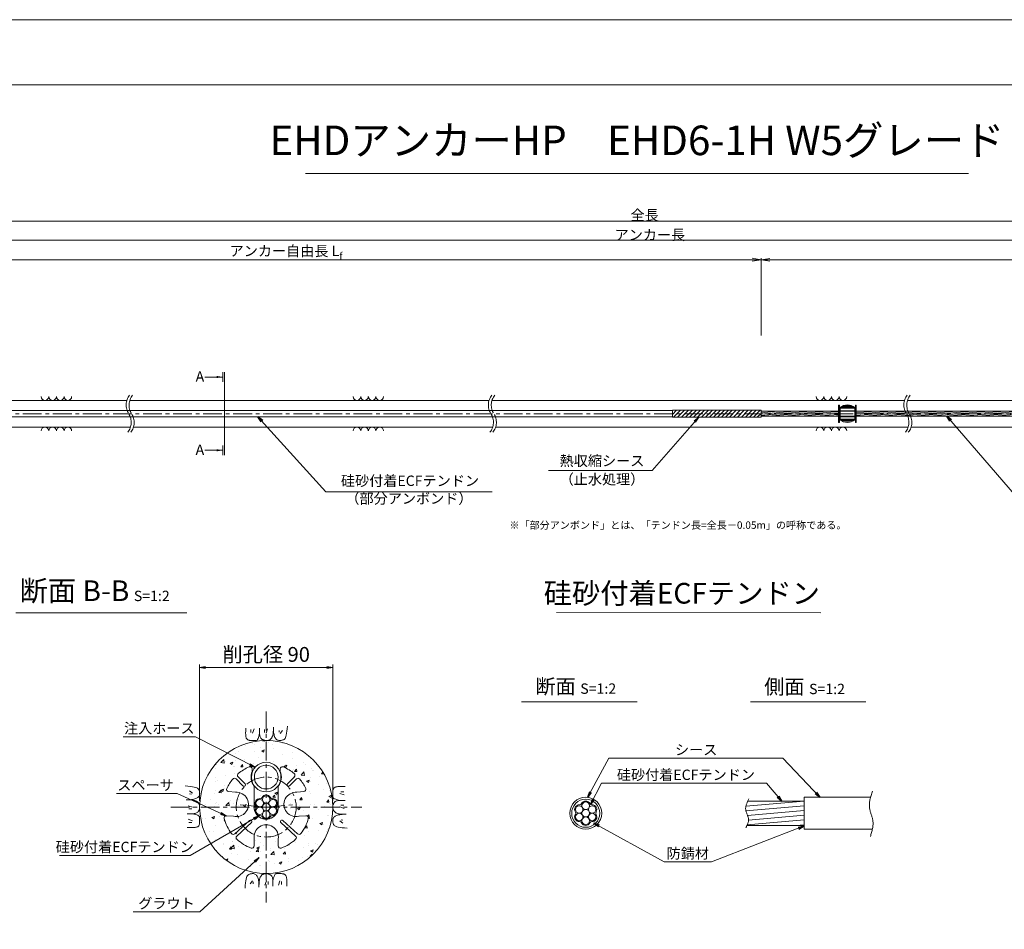
# Model space of a CAD drawing. Units: millimetres. Extents: x 0 to 1297, y 0 to 594.
# Drawn here: x 212 to 545, y 287 to 594 of the extents above; entities that cross this region are included whole.
import ezdxf
from ezdxf.enums import TextEntityAlignment as Align

# ---------------------------------------------------------------- set-up
doc = ezdxf.new("R2010")
doc.units = ezdxf.units.MM
doc.linetypes.add('CENTER', pattern=[101.6, 63.5, -12.7, 12.7, -12.7])
doc.layers.get('Defpoints').update_dxf_attribs({"lineweight": 13})
for name, color, linetype, lineweight in [('C-TTL', 2, 'Continuous', 18), ('D-BMK', 2, 'CENTER', 13), ('D-BYP', 5, 'Continuous', 13), ('D-STR-DIM', 7, 'Continuous', 13), ('D-STR-HTXT', 7, 'Continuous', 13), ('D-STR-MTXT', 7, 'Continuous', 13), ('D-STR-STR1', 1, 'Continuous', 18), ('D-STR-STR5', 6, 'Continuous', 13), ('D-STR-STR6', 4, 'Continuous', 18), ('D-STR-TXT', 7, 'Continuous', 13), ('D-STR1', 1, 'Continuous', 13)]:
    doc.layers.add(name, color=color, linetype=linetype, lineweight=lineweight)
doc.layers.add('C-TTL2', color=2, linetype='Continuous', lineweight=18, plot=False)
doc.styles.add('MSG', font='MS Gothic.ttf')
doc.styles.get("Standard").update_dxf_attribs({"font": 'arial.ttf'})
doc.styles.add('YOKO_GOTHIC', font='MS Gothic.ttf')
doc.dimstyles.new('DIM5', dxfattribs={"dimscale": 0, "dimtxt": 3.5, "dimasz": 1, "dimexe": 0.5, "dimexo": 0.5, "dimgap": 0.5, "dimtad": 1, "dimdec": 0, "dimlfac": 5, "dimzin": 0, "dimdsep": 46, "dimtxsty": 'MSG', "dimblk": 'ehd5-4 _OPEN', "dimcen": 0.09, "dimclrd": 256, "dimclre": 256, "dimadec": 0, "dimazin": 0, "dimtfac": 1, "dimtdec": 0, "dimtmove": 2, "dimatfit": 3, "dimldrblk": 'ehd5-4 _OPEN', "dimfxl": 1, "dimtolj": 1, "dimtzin": 0, "dimlwd": -1, "dimlwe": -1, "dimarcsym": 0})

# ---------------------------------------------------------------- blocks, each defined once
blk = doc.blocks.new('ehd5-4 _OPEN')
at = {"color": 0, "linetype": 'ByBlock', "lineweight": -2}
for p, q in [((-1, 0.166667), (0, 0)), ((-1, -0.166667), (0, 0)), ((0, 0), (-1, 0))]:
    blk.add_line(p, q, dxfattribs=at)
blk = doc.blocks.new('void90')
at = {"layer": 'D-BMK', "ltscale": 0.1}
for centre, start, end in [((253.14, -136.29), 141.0116, 213.1292), ((254.13, -136.29), 141.0116, 213.1292), ((375.58, -136.29), 141.0116, 213.1292), ((376.57, -136.29), 141.0116, 213.1292), ((516.04, -136.29), 141.0116, 213.1292), ((517.03, -136.29), 141.0116, 213.1292), ((244.22, -142.11), 321.0116, 33.1292), ((245.22, -142.11), 321.0116, 33.1292), ((366.66, -142.11), 321.0116, 33.1292), ((367.66, -142.11), 321.0116, 33.1292), ((507.12, -142.11), 321.0116, 33.1292), ((508.11, -142.11), 321.0116, 33.1292)]:
    blk.add_arc(centre, 5.32, start, end, dxfattribs=at)
at = {"layer": 'D-BYP'}
for p, q in [((175.96, -134.7), (248.06, -134.7)), ((249.05, -134.7), (370.5, -134.7)), ((371.49, -134.7), (510.96, -134.7)), ((511.95, -134.7), (610.96, -134.7)), ((175.96, -143.7), (249.3, -143.7)), ((250.3, -143.7), (371.74, -143.7)), ((372.74, -143.7), (512.2, -143.7)), ((513.2, -143.7), (612.2, -143.7))]:
    blk.add_line(p, q, dxfattribs=at)
for centre, start, end in [((220.36, -133.4), 180.8486, 359.1514), ((222.94, -133.4), 180.8486, 359.1514), ((225.53, -133.4), 180.8486, 359.1514), ((228.11, -133.4), 180.8486, 359.1514), ((325.82, -133.4), 180.8486, 359.1514), ((328.4, -133.4), 180.8486, 359.1514), ((330.99, -133.4), 180.8486, 359.1514), ((333.57, -133.4), 180.8486, 359.1514), ((482.37, -133.4), 180.8486, 359.1514), ((484.95, -133.4), 180.8486, 359.1514), ((487.54, -133.4), 180.8486, 359.1514), ((490.12, -133.4), 180.8486, 359.1514), ((220.36, -145), 0.8486, 179.1514), ((222.94, -145), 0.8486, 179.1514), ((225.53, -145), 0.8486, 179.1514), ((228.11, -145), 0.8486, 179.1514), ((325.82, -145), 0.8486, 179.1514), ((328.4, -145), 0.8486, 179.1514), ((330.99, -145), 0.8486, 179.1514), ((333.57, -145), 0.8486, 179.1514), ((482.37, -145), 0.8486, 179.1514), ((484.95, -145), 0.8486, 179.1514), ((487.54, -145), 0.8486, 179.1514), ((490.12, -145), 0.8486, 179.1514)]:
    blk.add_arc(centre, 1.29, start, end, dxfattribs=at)
blk = doc.blocks.new('sec-ih')
at = {"layer": 'D-STR-STR1', "ltscale": 0.05}
blk.add_circle((347.79, 303.64), 5, dxfattribs=at)
at = {"layer": 'D-STR-STR1'}
blk.add_circle((347.79, 303.64), 4, dxfattribs=at)
blk = doc.blocks.new('secABas 6-1')
at = {"layer": 'D-STR1'}
for p, q in [((347.8, 298.34), (347.8, 297.51)), ((357.3, 298.34), (357.3, 297.51)), ((344.69, 292.62), (342.34, 294.97)), ((345.4, 293.32), (343.04, 295.68)), ((359.7, 293.32), (362.06, 295.68)), ((360.41, 292.62), (362.76, 294.97)), ((342.18, 290.46), (339.81, 290.67)), ((348.47, 292.48), (348.47, 286.11)), ((356.62, 292.48), (356.62, 286.11)), ((362.92, 290.46), (365.29, 290.67)), ((341.47, 282.34), (339.1, 282.55)), ((341.93, 276.41), (346.88, 280.95)), ((342.61, 275.68), (347.55, 280.21)), ((362.49, 275.68), (357.54, 280.21)), ((363.17, 276.41), (358.22, 280.95)), ((363.63, 282.34), (366, 282.55)), ((348.47, 274.7), (348.47, 272.32)), ((356.62, 274.7), (356.62, 272.32))]:
    blk.add_line(p, q, dxfattribs=at)
for centre, radius, start, end in [((343.57, 296.21), 0.75, 129.8775, 225), ((352.55, 285.47), 14.75, 113.1324, 129.8775), ((347.05, 298.34), 0.75, 360, 113.1324), ((352.55, 295.59), 5.13, 157.9458, 217.3332), ((352.55, 295.59), 5.13, 322.6668, 22.0542), ((358.05, 298.34), 0.75, 66.8676, 180), ((352.55, 285.47), 14.75, 50.1225, 66.8676), ((361.52, 296.21), 0.75, 315, 50.1225), ((352.55, 285.47), 14.75, 140.1225, 154.84), ((341.81, 294.44), 0.75, 45, 140.1225), ((345.04, 292.98), 0.5, 223.5847, 46.4153), ((360.06, 292.98), 0.5, 133.5847, 316.4153), ((363.29, 294.44), 0.75, 39.8775, 135), ((352.55, 285.47), 14.75, 25.16, 39.8775), ((339.88, 291.42), 0.75, 154.84, 265), ((342.46, 286.35), 4.12, 256.07, 93.93), ((362.64, 286.35), 4.12, 86.07, 283.93), ((365.22, 291.42), 0.75, 275, 25.16), ((352.55, 285.47), 4.12, 171.07, 8.93), ((339.04, 281.8), 0.75, 85, 195.16), ((352.55, 285.47), 14.75, 195.16, 217.3775), ((347.2, 280.57), 0.5, 310.376, 134.624), ((357.89, 280.57), 0.5, 45.376, 229.624), ((352.55, 285.47), 14.75, 322.6225, 344.84), ((366.06, 281.8), 0.75, 344.84, 95), ((341.42, 276.97), 0.75, 217.3775, 312.5), ((352.55, 275.34), 4.12, 351.07, 188.93), ((363.67, 276.97), 0.75, 227.5, 322.6225), ((343.11, 275.12), 0.75, 132.5, 227.6225), ((352.55, 285.47), 14.75, 227.6225, 249.84), ((352.55, 285.47), 14.75, 290.16, 312.3775), ((361.99, 275.12), 0.75, 312.3775, 47.5), ((347.72, 272.32), 0.75, 249.84, 0), ((357.37, 272.32), 0.75, 180, 290.16)]:
    blk.add_arc(centre, radius, start, end, dxfattribs=at)
blk = doc.blocks.new('wire6')
at = {"layer": 'D-STR-STR5'}
for centre in [(367.42, 298.39), (365.23, 297.13), (367.42, 295.86), (369.61, 297.13), (365.23, 294.59), (367.42, 293.33), (369.61, 294.59)]:
    blk.add_circle(centre, 1.27, dxfattribs=at)
for centre, radius, start, end in [((367.42, 298.39), 1.57, 26.8548, 153.1452), ((365.23, 297.13), 1.57, 86.8548, 213.1452), ((363.29, 295.86), 0.75, 326.8548, 33.1452), ((365.35, 299.44), 0.75, 266.8548, 333.1452), ((369.49, 299.44), 0.75, 206.8548, 273.1452), ((369.61, 297.13), 1.57, 326.8548, 93.1452), ((371.55, 295.86), 0.75, 146.8548, 213.1452), ((365.23, 294.59), 1.57, 146.8548, 273.1452), ((365.35, 292.28), 0.75, 26.8548, 93.1452), ((369.49, 292.28), 0.75, 86.8548, 153.1452), ((369.61, 294.59), 1.57, 266.8548, 33.1452), ((367.42, 293.33), 1.57, 206.8548, 333.1452)]:
    blk.add_arc(centre, radius, start, end, dxfattribs=at)
blk = doc.blocks.new('sec sp6-1')
at = {"layer": 'D-STR1'}
for p, q in [((497.73, 434.85), (497.73, 430.7)), ((497.73, 434.68), (502.73, 434.68)), ((497.73, 434.63), (502.73, 434.63)), ((497.73, 433.79), (502.73, 433.79)), ((497.73, 433.59), (502.73, 433.59)), ((497.74, 434.85), (502.73, 434.85)), ((498.04, 435.07), (502.42, 435.07)), ((498.91, 435.5), (501.56, 435.5)), ((502.73, 434.85), (502.73, 430.7)), ((497.73, 431.96), (502.73, 431.96)), ((497.73, 431.76), (502.73, 431.76)), ((497.73, 430.92), (502.73, 430.92)), ((497.73, 430.87), (502.73, 430.87)), ((497.74, 430.7), (502.73, 430.7)), ((498.04, 430.48), (502.42, 430.48)), ((499.07, 430), (501.39, 430))]:
    blk.add_line(p, q, dxfattribs=at)
for centre, start, end in [((500.23, 431.73), 51.3178, 128.6822), ((500.23, 433.83), 231.3178, 308.6822)]:
    blk.add_arc(centre, 4, start, end, dxfattribs=at)
blk = doc.blocks.new('*D154')
at = {"layer": 'D-STR-TXT', "transparency": 16777216}
for p, q in [((141.28, 487.3), (141.28, 513.35)), ((144.28, 512.85), (459.48, 512.85)), ((462.48, 487.3), (462.48, 513.35))]:
    blk.add_line(p, q, dxfattribs=at)
at = {"layer": 'Defpoints', "color": 0, "transparency": 16777216}
for p in [(462.48, 512.85), (141.28, 486.8), (462.48, 486.8)]:
    blk.add_point(p, dxfattribs=at)
at = {"layer": 'D-STR-TXT', "transparency": 16777216, "xscale": 3, "yscale": 3, "zscale": 3, "rotation": 180}
blk.add_blockref('ehd5-4 _OPEN', (141.28, 512.85), dxfattribs=at)
at = {"layer": 'D-STR-TXT', "transparency": 16777216, "xscale": 3, "yscale": 3, "zscale": 3}
blk.add_blockref('ehd5-4 _OPEN', (462.48, 512.85), dxfattribs=at)
at = {"layer": 'D-STR-TXT', "color": 0, "transparency": 16777216, "insert": (301.88, 515.11), "char_height": 3.5, "attachment_point": 5, "style": 'MSG'}
blk.add_mtext('\\A1;\u3000', dxfattribs=at)
blk = doc.blocks.new('*D155')
at = {"layer": 'D-STR-TXT', "transparency": 16777216}
for p, q in [((462.48, 487.3), (462.48, 513.32)), ((465.48, 512.82), (704.48, 512.82)), ((707.48, 487.3), (707.48, 513.32))]:
    blk.add_line(p, q, dxfattribs=at)
at = {"layer": 'Defpoints', "color": 0, "transparency": 16777216}
for p in [(707.48, 512.82), (462.48, 486.8), (707.48, 486.8)]:
    blk.add_point(p, dxfattribs=at)
at = {"layer": 'D-STR-TXT', "transparency": 16777216, "xscale": 3, "yscale": 3, "zscale": 3}
for p, rotation in [((462.48, 512.82), 180.0007019138087), ((707.48, 512.82), 0.000701913808713343)]:
    blk.add_blockref('ehd5-4 _OPEN', p, dxfattribs=dict(at, rotation=rotation))
at = {"layer": 'D-STR-TXT', "color": 0, "transparency": 16777216, "insert": (584.98, 515.08), "char_height": 3.5, "attachment_point": 5, "rotation": 0.0007, "style": 'MSG'}
blk.add_mtext('\\A1;\u3000', dxfattribs=at)
blk = doc.blocks.new('*D157')
at = {"layer": 'D-STR-TXT', "transparency": 16777216}
for p, q in [((141.28, 487.3), (141.28, 519.99)), ((144.28, 519.49), (704.48, 519.49)), ((707.48, 487.3), (707.48, 519.99))]:
    blk.add_line(p, q, dxfattribs=at)
at = {"layer": 'Defpoints', "color": 0, "transparency": 16777216}
for p in [(707.48, 519.49), (141.28, 486.8), (707.48, 486.8)]:
    blk.add_point(p, dxfattribs=at)
at = {"layer": 'D-STR-TXT', "transparency": 16777216, "xscale": 3, "yscale": 3, "zscale": 3, "rotation": 180}
blk.add_blockref('ehd5-4 _OPEN', (141.28, 519.49), dxfattribs=at)
at = {"layer": 'D-STR-TXT', "transparency": 16777216, "xscale": 3, "yscale": 3, "zscale": 3}
blk.add_blockref('ehd5-4 _OPEN', (707.48, 519.49), dxfattribs=at)
at = {"layer": 'D-STR-TXT', "color": 0, "transparency": 16777216, "insert": (424.38, 521.75), "char_height": 3.5, "attachment_point": 5, "style": 'MSG'}
blk.add_mtext('\\A1;\u3000', dxfattribs=at)
blk = doc.blocks.new('*D159')
at = {"layer": 'D-STR-TXT', "transparency": 16777216}
for p, q in [((126.18, 487.3), (126.18, 526.39)), ((732.48, 487.3), (732.48, 526.39)), ((129.18, 525.89), (729.48, 525.89))]:
    blk.add_line(p, q, dxfattribs=at)
at = {"layer": 'Defpoints', "color": 0, "transparency": 16777216}
for p in [(732.48, 525.89), (126.18, 486.8), (732.48, 486.8)]:
    blk.add_point(p, dxfattribs=at)
at = {"layer": 'D-STR-TXT', "transparency": 16777216, "xscale": 3, "yscale": 3, "zscale": 3, "rotation": 180}
blk.add_blockref('ehd5-4 _OPEN', (126.18, 525.89), dxfattribs=at)
at = {"layer": 'D-STR-TXT', "transparency": 16777216, "xscale": 3, "yscale": 3, "zscale": 3}
blk.add_blockref('ehd5-4 _OPEN', (732.48, 525.89), dxfattribs=at)
at = {"layer": 'D-STR-TXT', "color": 0, "transparency": 16777216, "insert": (429.33, 528.15), "char_height": 3.5, "attachment_point": 5, "style": 'MSG'}
blk.add_mtext('\\A1;\u3000', dxfattribs=at)

msp = doc.modelspace()

# ---------------------------------------------------------------- hatches: boundary and pattern name
at = {"layer": 'D-BYP', "ltscale": 0.05}
h = msp.add_hatch(dxfattribs=at)
h.set_pattern_fill('AR-CONC', color=256, scale=0.05)
h.paths.add_polyline_path([(272.673, 327.847, 1), (317.673, 327.847, 1)])
h.paths.add_polyline_path([(282.436, 333.052, -0.5214547), (281.822, 334.118, -0.0643056), (283.853, 337.304, -0.4406488), (284.959, 337.353), (287.315, 334.998, 0.9755987), (288.022, 335.705), (285.666, 338.06, -0.4406488), (285.716, 339.166, -0.0731945), (289.378, 341.411, -0.5380641), (290.423, 340.721), (290.423, 339.896, 0.2650863), (291.098, 334.864), (291.098, 328.487, 1.1694018), (299.248, 328.487), (299.248, 334.864, 0.2650863), (299.923, 339.896), (299.923, 340.721, -0.5380641), (300.967, 341.411, -0.0731945), (304.63, 339.166, -0.4406488), (304.679, 338.06), (302.323, 335.705, 0.9755987), (303.031, 334.998), (305.386, 337.353, -0.4406488), (306.492, 337.304, -0.0643056), (308.523, 334.118, -0.5214547), (307.91, 333.052), (305.542, 332.845, 1.1694018), (306.252, 324.726), (308.62, 324.933, -0.5214547), (309.409, 323.99, -0.0972469), (306.894, 318.893, -0.4406488), (305.791, 318.795), (300.842, 323.33, 0.9635995), (300.167, 322.593), (305.116, 318.058, -0.4406488), (305.114, 316.951, -0.0972469), (300.256, 314.001, -0.5214547), (299.248, 314.705), (299.248, 317.082, 1.1694018), (291.098, 317.082), (291.098, 314.705, -0.5214547), (290.089, 314.001, -0.0972469), (285.231, 316.951, -0.4406488), (285.23, 318.058), (290.179, 322.593, 0.9635995), (289.503, 323.33), (284.554, 318.795, -0.4406488), (283.452, 318.893, -0.0972469), (280.936, 323.99, -0.5214547), (281.725, 324.933), (284.093, 324.726, 1.1694018), (284.803, 332.845)], flags=16)
h.paths.add_polyline_path([(293.065, 330.678, 0.2975923), (293.775, 331.088, -0.614545), (296.57, 331.088, 0.2975923), (297.281, 330.678, -0.614545), (298.678, 328.257, 0.2975923), (298.678, 327.437, -0.614545), (297.281, 325.016, 0.2975923), (296.57, 324.606, -0.614545), (293.775, 324.606, 0.2975923), (293.065, 325.016, -0.614545), (291.667, 327.437, 0.2975923), (291.667, 328.257, -0.614545)], flags=16)
h.paths.add_polyline_path([(294.076, 329.747, -0.1316525), (293.906, 330.38, -1), (296.439, 330.38, -0.1316525), (296.27, 329.747, -0.767327), (298.633, 329.114, -0.4142136), (297.367, 327.847, -0.4142136), (298.633, 326.58, -0.767327), (296.27, 325.947, -0.1316525), (296.439, 325.314, -1), (293.906, 325.314, -0.1316525), (294.076, 325.947, -0.767327), (291.712, 326.58, -0.4142136), (292.979, 327.847, -0.4142136), (291.712, 329.114, -0.767327)], flags=0)
h.paths.add_polyline_path([(290.173, 337.972, -1), (300.173, 337.972, -1)], flags=16)
h.paths.add_polyline_path([(291.173, 337.972, -1), (299.173, 337.972, -1)], flags=0)
h.paths.add_polyline_path([(296.439, 327.847, -1), (293.906, 327.847, -1)], flags=0)
at = {"layer": 'D-STR-STR5'}
h = msp.add_hatch(dxfattribs=at)
h.set_pattern_fill('ANSI31', color=256, scale=0.15, angle=320)
h.paths.add_polyline_path([(488.658, 461.563), (462.483, 461.563), (462.483, 460.043), (488.658, 460.043)])
h = msp.add_hatch(dxfattribs=at)
h.set_pattern_fill('ANSI31', color=256, scale=0.15, angle=320)
h.paths.add_polyline_path([(559.774, 461.563), (494.66, 461.563), (494.66, 460.043), (559.774, 460.043)])
h = msp.add_hatch(dxfattribs=at)
h.set_pattern_fill('ANSI31', color=256, scale=0.5, angle=140)
h.set_pattern_definition([(185, (150.2867, -4.6868), (0.13836, -1.581459), [])])
edge = h.paths.add_edge_path()
edge.add_spline(control_points=[(457.754, 329.4), (457.413, 328.619), (456.853, 326.717), (458.595, 324.158), (458.044, 322.421), (457.771, 321.8)], knot_values=[1.310349, 1.310349, 1.310349, 1.310349, 3.7641415, 7.2730997, 9.2328898, 9.2328898, 9.2328898, 9.2328898], degree=3, periodic=0)
edge.add_line((457.771, 321.66), (476.982, 321.66))
edge.add_line((476.982, 321.66), (476.982, 329.86))
edge.add_line((476.982, 329.86), (457.754, 329.86))
at = {"layer": 'D-STR-TXT'}
for points in [[(278.448, 473.565), (278.448, 472.865), (280.548, 473.215)], [(278.448, 448.795), (278.448, 448.095), (280.548, 448.445)]]:
    msp.add_hatch(color=256, dxfattribs=at).paths.add_polyline_path(points)

# ---------------------------------------------------------------- linework, layer by layer
at = {"layer": 'C-TTL'}
msp.add_line((22, 572), (819, 572), dxfattribs=at)
at = {"layer": 'C-TTL2'}
msp.add_lwpolyline([(0, 0), (841, 0), (841, 594), (0, 594)], close=True, dxfattribs=at)
at = {"layer": 'D-BMK', "ltscale": 0.1}
for p, q in [((737.419, 460.803), (112.433, 460.803)), ((295.173, 360.129), (295.173, 295.564)), ((262.89, 327.847), (327.455, 327.847))]:
    msp.add_line(p, q, dxfattribs=at)
at = {"layer": 'D-BMK', "linetype": 'CENTER', "ltscale": 0.1}
for q in [(285.086, 328.729), (305.259, 328.729)]:
    msp.add_line((295.173, 327.847), q, dxfattribs=at)
msp.add_circle((295.173, 327.847), 10.125, dxfattribs=at)
at = {"layer": 'D-BMK'}
for points in [[(500.112, 333.217), (499.145, 327.427), (500.25, 323.288), (499.421, 317.924)], [(458.363, 330.651), (457.269, 327.049), (458.214, 323.67), (457.319, 320.861)]]:
    msp.add_spline(points, degree=3, dxfattribs=at)
at = {"layer": 'D-BYP', "ltscale": 0.05}
for p, q in [((288.226, 353.596), (288.225, 352.863)), ((288.225, 352.863), (288.231, 352.39)), ((288.226, 354.532), (288.226, 353.596)), ((290.007, 354.032), (290.007, 353.03)), ((291.071, 354.251), (290.57, 352.779)), ((292.8, 352.276), (292.921, 352.865)), ((292.922, 354.532), (292.921, 352.865)), ((292.921, 352.865), (292.931, 352.506)), ((294.562, 354.032), (294.562, 353.03)), ((295.626, 354.251), (295.125, 352.779)), ((297.488, 352.542), (297.534, 352.906)), ((297.534, 352.906), (297.571, 353.322)), ((297.571, 353.322), (297.597, 353.789)), ((297.597, 353.789), (297.612, 354.309)), ((297.612, 354.309), (297.618, 354.881)), ((297.618, 354.533), (297.618, 354.513)), ((297.618, 354.513), (297.618, 354.494)), ((297.618, 354.494), (297.618, 354.396)), ((297.618, 354.396), (297.618, 354.351)), ((297.618, 354.351), (297.625, 353.898)), ((297.625, 353.898), (297.649, 353.47)), ((297.649, 353.47), (297.689, 353.066)), ((297.689, 353.066), (297.745, 352.687)), ((299.593, 353.781), (299.53, 353.155)), ((300.626, 353.781), (299.843, 352.748)), ((302.046, 352.791), (302.147, 353.496)), ((302.147, 353.496), (302.236, 354.307)), ((302.236, 354.307), (302.314, 355.223)), ((288.231, 352.39), (288.249, 352.096)), ((288.249, 352.096), (288.28, 351.828)), ((288.28, 351.828), (288.324, 351.585)), ((288.324, 351.585), (288.38, 351.368)), ((288.38, 351.368), (288.448, 351.176)), ((288.448, 351.176), (288.529, 351.01)), ((288.529, 351.01), (288.623, 350.87)), ((288.623, 350.87), (288.732, 350.751)), ((288.732, 350.751), (288.862, 350.647)), ((288.862, 350.647), (289.011, 350.559)), ((289.011, 350.559), (289.18, 350.487)), ((289.18, 350.487), (289.369, 350.431)), ((289.369, 350.431), (289.578, 350.391)), ((289.578, 350.391), (289.806, 350.367)), ((289.806, 350.367), (290.054, 350.358)), ((290.054, 350.358), (290.307, 350.358)), ((290.307, 350.358), (290.549, 350.357)), ((290.549, 350.357), (290.78, 350.357)), ((290.78, 350.357), (290.999, 350.356)), ((290.999, 350.356), (291.208, 350.356)), ((291.208, 350.356), (291.406, 350.355)), ((291.406, 350.355), (291.593, 350.355)), ((291.593, 350.355), (291.768, 350.354)), ((291.768, 350.354), (291.935, 350.393)), ((291.935, 350.393), (292.096, 350.511)), ((292.096, 350.511), (292.25, 350.707)), ((292.25, 350.707), (292.397, 350.981)), ((292.397, 350.981), (292.538, 351.334)), ((292.538, 351.334), (292.672, 351.766)), ((292.672, 351.766), (292.8, 352.276)), ((292.931, 352.506), (292.964, 352.179)), ((292.964, 352.179), (293.019, 351.882)), ((293.019, 351.882), (293.096, 351.616)), ((293.096, 351.616), (293.195, 351.38)), ((293.195, 351.38), (293.316, 351.176)), ((293.316, 351.176), (293.459, 351.002)), ((293.459, 351.002), (293.623, 350.859)), ((293.623, 350.859), (293.802, 350.739)), ((293.802, 350.739), (293.984, 350.636)), ((293.984, 350.636), (294.171, 350.548)), ((294.171, 350.548), (294.363, 350.476)), ((294.363, 350.476), (294.559, 350.42)), ((294.559, 350.42), (294.759, 350.38)), ((294.759, 350.38), (294.964, 350.355)), ((294.964, 350.355), (295.173, 350.347)), ((295.173, 350.347), (295.378, 350.352)), ((295.378, 350.352), (295.572, 350.368)), ((295.572, 350.368), (295.754, 350.394)), ((295.754, 350.394), (295.924, 350.431)), ((295.924, 350.431), (296.083, 350.479)), ((296.083, 350.479), (296.229, 350.538)), ((296.229, 350.538), (296.364, 350.608)), ((296.364, 350.608), (296.488, 350.688)), ((296.488, 350.688), (296.603, 350.78)), ((296.603, 350.78), (296.714, 350.884)), ((296.714, 350.884), (296.82, 351)), ((296.82, 351), (296.922, 351.128)), ((296.922, 351.128), (297.02, 351.268)), ((297.02, 351.268), (297.113, 351.421)), ((297.113, 351.421), (297.202, 351.585)), ((297.202, 351.585), (297.287, 351.761)), ((297.287, 351.761), (297.364, 351.969)), ((297.364, 351.969), (297.431, 352.23)), ((297.431, 352.23), (297.488, 352.542)), ((297.745, 352.687), (297.818, 352.332)), ((297.818, 352.332), (297.906, 352.002)), ((297.906, 352.002), (298.011, 351.696)), ((298.011, 351.696), (298.132, 351.415)), ((298.132, 351.415), (298.269, 351.163)), ((298.269, 351.163), (298.422, 350.944)), ((298.422, 350.944), (298.591, 350.759)), ((298.591, 350.759), (298.777, 350.608)), ((298.777, 350.608), (298.978, 350.49)), ((298.978, 350.49), (299.196, 350.405)), ((299.196, 350.405), (299.43, 350.354)), ((299.43, 350.354), (299.68, 350.337)), ((299.68, 350.337), (299.933, 350.345)), ((299.933, 350.345), (300.173, 350.368)), ((300.173, 350.368), (300.402, 350.407)), ((300.402, 350.407), (300.619, 350.462)), ((300.619, 350.462), (300.825, 350.533)), ((300.825, 350.533), (301.018, 350.62)), ((301.018, 350.62), (301.2, 350.723)), ((301.2, 350.723), (301.37, 350.842)), ((301.37, 350.842), (301.528, 351.022)), ((301.528, 351.022), (301.675, 351.306)), ((301.675, 351.306), (301.81, 351.696)), ((301.81, 351.696), (301.934, 352.191)), ((301.934, 352.191), (302.046, 352.791)), ((268.712, 334.91), (267.797, 334.988)), ((269.523, 334.821), (268.712, 334.91)), ((269.238, 333.3), (270.271, 332.518)), ((270.228, 334.72), (269.523, 334.821)), ((270.829, 334.608), (270.228, 334.72)), ((271.324, 334.484), (270.829, 334.608)), ((271.713, 334.349), (271.324, 334.484)), ((271.998, 334.202), (271.713, 334.349)), ((272.177, 334.044), (271.998, 334.202)), ((272.296, 333.874), (272.177, 334.044)), ((272.399, 333.692), (272.296, 333.874)), ((272.486, 333.499), (272.399, 333.692)), ((272.557, 333.294), (272.486, 333.499)), ((272.612, 333.076), (272.557, 333.294)), ((272.652, 332.848), (272.612, 333.076)), ((317.684, 332.965), (317.683, 332.712)), ((317.692, 333.213), (317.684, 332.965)), ((317.717, 333.442), (317.692, 333.213)), ((317.757, 333.651), (317.717, 333.442)), ((317.813, 333.84), (317.757, 333.651)), ((317.885, 334.009), (317.813, 333.84)), ((317.973, 334.158), (317.885, 334.009)), ((318.076, 334.287), (317.973, 334.158)), ((318.196, 334.397), (318.076, 334.287)), ((318.336, 334.49), (318.196, 334.397)), ((318.502, 334.571), (318.336, 334.49)), ((318.693, 334.64), (318.502, 334.571)), ((318.911, 334.696), (318.693, 334.64)), ((319.153, 334.739), (318.911, 334.696)), ((319.422, 334.77), (319.153, 334.739)), ((319.716, 334.789), (319.422, 334.77)), ((320.189, 334.795), (319.716, 334.789)), ((320.922, 334.794), (320.189, 334.795)), ((321.357, 333.013), (320.356, 333.013)), ((321.858, 334.793), (320.922, 334.794)), ((268.71, 330.287), (268.139, 330.292)), ((268.486, 330.292), (268.506, 330.292)), ((268.506, 330.292), (268.526, 330.292)), ((268.526, 330.292), (268.623, 330.292)), ((268.623, 330.292), (268.669, 330.292)), ((268.669, 330.292), (269.122, 330.3)), ((269.23, 330.271), (268.71, 330.287)), ((269.122, 330.3), (269.55, 330.323)), ((269.698, 330.245), (269.23, 330.271)), ((269.238, 332.267), (269.864, 332.204)), ((269.55, 330.323), (269.954, 330.363)), ((270.114, 330.208), (269.698, 330.245)), ((269.954, 330.363), (270.333, 330.42)), ((270.478, 330.162), (270.114, 330.208)), ((270.333, 330.42), (270.688, 330.492)), ((270.79, 330.105), (270.478, 330.162)), ((270.688, 330.492), (271.018, 330.58)), ((271.05, 330.038), (270.79, 330.105)), ((271.018, 330.58), (271.324, 330.685)), ((271.259, 329.961), (271.05, 330.038)), ((271.435, 329.877), (271.259, 329.961)), ((271.324, 330.685), (271.605, 330.806)), ((271.599, 329.788), (271.435, 329.877)), ((271.751, 329.694), (271.599, 329.788)), ((271.605, 330.806), (271.857, 330.943)), ((271.891, 329.597), (271.751, 329.694)), ((271.857, 330.943), (272.075, 331.096)), ((272.019, 329.495), (271.891, 329.597)), ((272.075, 331.096), (272.26, 331.265)), ((272.26, 331.265), (272.412, 331.451)), ((272.412, 331.451), (272.53, 331.653)), ((272.53, 331.653), (272.614, 331.87)), ((272.614, 331.87), (272.665, 332.105)), ((272.675, 332.607), (272.652, 332.848)), ((272.665, 332.105), (272.682, 332.355)), ((272.682, 332.355), (272.675, 332.607)), ((317.681, 331.427), (317.68, 331.251)), ((317.68, 331.251), (317.719, 331.084)), ((317.682, 332.02), (317.681, 331.811)), ((317.681, 331.811), (317.681, 331.614)), ((317.681, 331.614), (317.681, 331.427)), ((317.683, 332.471), (317.682, 332.24)), ((317.682, 332.24), (317.682, 332.02)), ((317.683, 332.712), (317.683, 332.471)), ((317.719, 331.084), (317.837, 330.924)), ((317.837, 330.924), (318.032, 330.77)), ((318.032, 330.77), (318.307, 330.623)), ((318.328, 329.561), (318.185, 329.396)), ((318.307, 330.623), (318.66, 330.482)), ((318.502, 329.704), (318.328, 329.561)), ((318.706, 329.825), (318.502, 329.704)), ((318.66, 330.482), (319.092, 330.348)), ((318.941, 329.924), (318.706, 329.825)), ((319.208, 330.001), (318.941, 329.924)), ((319.092, 330.348), (319.602, 330.22)), ((319.505, 330.055), (319.208, 330.001)), ((319.832, 330.088), (319.505, 330.055)), ((319.602, 330.22), (320.191, 330.099)), ((320.191, 330.099), (319.832, 330.088)), ((321.577, 331.948), (320.105, 332.449)), ((321.857, 330.098), (320.191, 330.099)), ((268.769, 328.3), (270.24, 327.799)), ((268.988, 327.236), (269.99, 327.236)), ((272.018, 326.133), (272.161, 326.298)), ((272.135, 329.388), (272.019, 329.495)), ((272.239, 329.277), (272.135, 329.388)), ((272.161, 326.298), (272.28, 326.476)), ((272.331, 329.162), (272.239, 329.277)), ((272.28, 326.476), (272.384, 326.659)), ((272.411, 329.039), (272.331, 329.162)), ((272.384, 326.659), (272.472, 326.846)), ((272.481, 328.904), (272.411, 329.039)), ((272.472, 326.846), (272.544, 327.037)), ((272.54, 328.757), (272.481, 328.904)), ((272.588, 328.598), (272.54, 328.757)), ((272.544, 327.037), (272.6, 327.233)), ((272.625, 328.428), (272.588, 328.598)), ((272.6, 327.233), (272.64, 327.433)), ((272.652, 328.246), (272.625, 328.428)), ((272.64, 327.433), (272.664, 327.638)), ((272.668, 328.052), (272.652, 328.246)), ((272.664, 327.638), (272.673, 327.847)), ((272.673, 327.847), (272.668, 328.052)), ((317.681, 328.056), (317.673, 327.847)), ((317.673, 327.847), (317.678, 327.641)), ((317.678, 327.641), (317.693, 327.448)), ((317.705, 328.261), (317.681, 328.056)), ((317.693, 327.448), (317.72, 327.266)), ((317.746, 328.461), (317.705, 328.261)), ((317.72, 327.266), (317.757, 327.095)), ((317.802, 328.657), (317.746, 328.461)), ((317.757, 327.095), (317.805, 326.937)), ((317.874, 328.848), (317.802, 328.657)), ((317.805, 326.937), (317.864, 326.79)), ((317.864, 326.79), (317.934, 326.655)), ((317.961, 329.035), (317.874, 328.848)), ((317.934, 326.655), (318.014, 326.532)), ((318.065, 329.218), (317.961, 329.035)), ((318.014, 326.532), (318.106, 326.417)), ((318.185, 329.396), (318.065, 329.218)), ((318.106, 326.417), (318.21, 326.306)), ((318.21, 326.306), (318.326, 326.199)), ((321.577, 327.394), (320.105, 327.894)), ((321.357, 328.458), (320.356, 328.458)), ((268.488, 325.596), (270.155, 325.595)), ((268.769, 323.746), (270.24, 323.245)), ((270.155, 325.595), (270.513, 325.606)), ((270.743, 325.474), (270.155, 325.595)), ((270.513, 325.606), (270.841, 325.638)), ((271.253, 325.346), (270.743, 325.474)), ((270.841, 325.638), (271.138, 325.693)), ((271.138, 325.693), (271.404, 325.77)), ((271.685, 325.212), (271.253, 325.346)), ((271.404, 325.77), (271.639, 325.869)), ((271.639, 325.869), (271.844, 325.99)), ((272.038, 325.071), (271.685, 325.212)), ((271.844, 325.99), (272.018, 326.133)), ((272.313, 324.924), (272.038, 325.071)), ((272.509, 324.77), (272.313, 324.924)), ((272.626, 324.61), (272.509, 324.77)), ((272.665, 324.442), (272.626, 324.61)), ((272.661, 322.729), (272.662, 322.981)), ((272.662, 323.223), (272.663, 323.454)), ((272.662, 322.981), (272.662, 323.223)), ((272.663, 323.674), (272.664, 323.882)), ((272.663, 323.454), (272.663, 323.674)), ((272.664, 324.08), (272.665, 324.267)), ((272.664, 323.882), (272.664, 324.08)), ((272.665, 324.267), (272.665, 324.442)), ((317.68, 323.589), (317.663, 323.339)), ((317.663, 323.339), (317.67, 323.087)), ((317.67, 323.087), (317.694, 322.846)), ((317.731, 323.823), (317.68, 323.589)), ((317.816, 324.041), (317.731, 323.823)), ((317.933, 324.243), (317.816, 324.041)), ((318.085, 324.428), (317.933, 324.243)), ((318.27, 324.598), (318.085, 324.428)), ((318.489, 324.751), (318.27, 324.598)), ((318.326, 326.199), (318.454, 326.097)), ((318.454, 326.097), (318.594, 325.999)), ((318.741, 324.888), (318.489, 324.751)), ((318.594, 325.999), (318.746, 325.906)), ((319.022, 325.009), (318.741, 324.888)), ((318.746, 325.906), (318.911, 325.817)), ((318.911, 325.817), (319.087, 325.733)), ((319.327, 325.113), (319.022, 325.009)), ((319.087, 325.733), (319.295, 325.656)), ((319.295, 325.656), (319.555, 325.589)), ((319.658, 325.202), (319.327, 325.113)), ((319.555, 325.589), (319.867, 325.532)), ((320.012, 325.274), (319.658, 325.202)), ((319.867, 325.532), (320.231, 325.485)), ((320.392, 325.33), (320.012, 325.274)), ((321.107, 322.394), (320.074, 323.176)), ((320.231, 325.485), (320.647, 325.449)), ((320.795, 325.37), (320.392, 325.33)), ((321.107, 323.427), (320.481, 323.489)), ((320.647, 325.449), (321.115, 325.423)), ((321.224, 325.394), (320.795, 325.37)), ((321.115, 325.423), (321.635, 325.407)), ((321.676, 325.402), (321.224, 325.394)), ((321.635, 325.407), (322.206, 325.402)), ((321.722, 325.402), (321.676, 325.402)), ((321.82, 325.402), (321.722, 325.402)), ((321.839, 325.402), (321.82, 325.402)), ((321.859, 325.402), (321.839, 325.402)), ((268.487, 320.9), (269.423, 320.9)), ((268.988, 322.681), (269.99, 322.681)), ((269.423, 320.9), (270.157, 320.899)), ((270.157, 320.899), (270.629, 320.905)), ((270.629, 320.905), (270.923, 320.924)), ((270.923, 320.924), (271.192, 320.955)), ((271.192, 320.955), (271.435, 320.998)), ((271.435, 320.998), (271.652, 321.054)), ((271.652, 321.054), (271.843, 321.122)), ((271.843, 321.122), (272.009, 321.203)), ((272.009, 321.203), (272.15, 321.297)), ((272.15, 321.297), (272.269, 321.406)), ((272.269, 321.406), (272.373, 321.536)), ((272.373, 321.536), (272.46, 321.685)), ((272.46, 321.685), (272.532, 321.854)), ((272.532, 321.854), (272.588, 322.043)), ((272.588, 322.043), (272.629, 322.252)), ((272.629, 322.252), (272.653, 322.48)), ((272.653, 322.48), (272.661, 322.729)), ((317.694, 322.846), (317.733, 322.617)), ((317.733, 322.617), (317.788, 322.4)), ((317.788, 322.4), (317.859, 322.195)), ((317.859, 322.195), (317.946, 322.001)), ((317.946, 322.001), (318.049, 321.82)), ((318.049, 321.82), (318.168, 321.65)), ((318.168, 321.65), (318.347, 321.491)), ((318.347, 321.491), (318.632, 321.345)), ((318.632, 321.345), (319.022, 321.209)), ((319.022, 321.209), (319.517, 321.086)), ((319.517, 321.086), (320.117, 320.973)), ((320.117, 320.973), (320.822, 320.873)), ((320.822, 320.873), (321.633, 320.783)), ((321.633, 320.783), (322.548, 320.706)), ((288.299, 302.903), (288.198, 302.197)), ((288.411, 303.503), (288.299, 302.903)), ((288.535, 303.998), (288.411, 303.503)), ((288.67, 304.388), (288.535, 303.998)), ((288.817, 304.672), (288.67, 304.388)), ((288.976, 304.852), (288.817, 304.672)), ((289.145, 304.971), (288.976, 304.852)), ((289.327, 305.073), (289.145, 304.971)), ((289.521, 305.16), (289.327, 305.073)), ((289.726, 305.232), (289.521, 305.16)), ((289.719, 301.913), (290.502, 302.946)), ((289.943, 305.287), (289.726, 305.232)), ((290.172, 305.326), (289.943, 305.287)), ((290.412, 305.349), (290.172, 305.326)), ((290.665, 305.357), (290.412, 305.349)), ((290.915, 305.339), (290.665, 305.357)), ((291.149, 305.288), (290.915, 305.339)), ((291.367, 305.204), (291.149, 305.288)), ((291.569, 305.086), (291.367, 305.204)), ((291.754, 304.935), (291.569, 305.086)), ((291.923, 304.75), (291.754, 304.935)), ((292.077, 304.531), (291.923, 304.75)), ((292.214, 304.279), (292.077, 304.531)), ((292.334, 303.998), (292.214, 304.279)), ((292.439, 303.692), (292.334, 303.998)), ((292.528, 303.362), (292.439, 303.692)), ((292.6, 303.007), (292.528, 303.362)), ((292.656, 302.628), (292.6, 303.007)), ((292.858, 303.152), (292.811, 302.788)), ((292.914, 303.464), (292.858, 303.152)), ((292.981, 303.724), (292.914, 303.464)), ((293.059, 303.933), (292.981, 303.724)), ((293.143, 304.109), (293.059, 303.933)), ((293.232, 304.273), (293.143, 304.109)), ((293.325, 304.425), (293.232, 304.273)), ((293.423, 304.566), (293.325, 304.425)), ((293.525, 304.693), (293.423, 304.566)), ((293.631, 304.81), (293.525, 304.693)), ((293.742, 304.913), (293.631, 304.81)), ((293.858, 305.005), (293.742, 304.913)), ((293.981, 305.086), (293.858, 305.005)), ((294.116, 305.155), (293.981, 305.086)), ((294.263, 305.214), (294.116, 305.155)), ((294.421, 305.262), (294.263, 305.214)), ((294.591, 305.3), (294.421, 305.262)), ((294.773, 305.326), (294.591, 305.3)), ((294.719, 301.443), (295.22, 302.914)), ((294.967, 305.342), (294.773, 305.326)), ((295.173, 305.347), (294.967, 305.342)), ((295.382, 305.338), (295.173, 305.347)), ((295.586, 305.314), (295.382, 305.338)), ((295.787, 305.274), (295.586, 305.314)), ((295.983, 305.218), (295.787, 305.274)), ((296.174, 305.146), (295.983, 305.218)), ((296.361, 305.058), (296.174, 305.146)), ((296.544, 304.954), (296.361, 305.058)), ((296.722, 304.835), (296.544, 304.954)), ((296.887, 304.692), (296.722, 304.835)), ((297.03, 304.518), (296.887, 304.692)), ((297.151, 304.313), (297.03, 304.518)), ((297.249, 304.078), (297.151, 304.313)), ((297.326, 303.812), (297.249, 304.078)), ((297.381, 303.515), (297.326, 303.812)), ((297.414, 303.187), (297.381, 303.515)), ((297.425, 302.829), (297.414, 303.187)), ((297.546, 303.418), (297.425, 302.829)), ((297.673, 303.928), (297.546, 303.418)), ((297.808, 304.359), (297.673, 303.928)), ((297.948, 304.712), (297.808, 304.359)), ((298.096, 304.987), (297.948, 304.712)), ((298.25, 305.183), (298.096, 304.987)), ((298.41, 305.3), (298.25, 305.183)), ((298.577, 305.339), (298.41, 305.3)), ((298.753, 305.339), (298.577, 305.339)), ((298.939, 305.339), (298.753, 305.339)), ((299.137, 305.338), (298.939, 305.339)), ((299.346, 305.338), (299.137, 305.338)), ((299.274, 301.443), (299.775, 302.914)), ((299.566, 305.337), (299.346, 305.338)), ((299.796, 305.337), (299.566, 305.337)), ((300.038, 305.336), (299.796, 305.337)), ((300.291, 305.336), (300.038, 305.336)), ((300.539, 305.327), (300.291, 305.336)), ((300.768, 305.303), (300.539, 305.327)), ((300.976, 305.263), (300.768, 305.303)), ((301.165, 305.207), (300.976, 305.263)), ((301.334, 305.135), (301.165, 305.207)), ((301.484, 305.047), (301.334, 305.135)), ((301.613, 304.943), (301.484, 305.047)), ((301.723, 304.824), (301.613, 304.943)), ((301.816, 304.684), (301.723, 304.824)), ((301.897, 304.518), (301.816, 304.684)), ((301.965, 304.326), (301.897, 304.518)), ((302.021, 304.109), (301.965, 304.326)), ((302.065, 303.866), (302.021, 304.109)), ((302.096, 303.598), (302.065, 303.866)), ((302.114, 303.304), (302.096, 303.598)), ((302.12, 302.831), (302.114, 303.304)), ((288.109, 301.387), (288.031, 300.471)), ((288.198, 302.197), (288.109, 301.387)), ((290.752, 301.913), (290.815, 302.539)), ((292.696, 302.224), (292.656, 302.628)), ((292.72, 301.796), (292.696, 302.224)), ((292.728, 301.343), (292.72, 301.796)), ((292.733, 301.385), (292.727, 300.813)), ((292.728, 301.297), (292.728, 301.343)), ((292.728, 301.2), (292.728, 301.297)), ((292.728, 301.18), (292.728, 301.2)), ((292.728, 301.161), (292.728, 301.18)), ((292.749, 301.904), (292.733, 301.385)), ((292.775, 302.372), (292.749, 301.904)), ((292.811, 302.788), (292.775, 302.372)), ((295.784, 301.662), (295.784, 302.664)), ((297.423, 301.162), (297.425, 302.829)), ((300.338, 301.662), (300.338, 302.664)), ((302.119, 301.162), (302.12, 302.097)), ((302.12, 302.097), (302.12, 302.831))]:
    msp.add_line(p, q, dxfattribs=at)
msp.add_circle((295.173, 327.847), 22.5, dxfattribs=at)
at = {"layer": 'D-STR-DIM', "ltscale": 0.05}
for p, q in [((210.533, 393.511), (268.304, 393.511)), ((393.26, 393.645), (482.695, 393.511)), ((272.67, 329.95), (272.67, 375.995)), ((272.67, 374.995), (317.683, 374.995)), ((317.683, 330.099), (317.683, 375.995)), ((420.586, 363.451), (381.496, 363.451)), ((497.934, 363.451), (458.845, 363.451))]:
    msp.add_line(p, q, dxfattribs=at)
at = {"layer": 'D-STR-DIM', "linetype": 'Continuous', "ltscale": 0.05}
for p, q in [((274.67, 375.328), (272.67, 374.995)), ((274.67, 374.662), (272.67, 374.995)), ((272.67, 374.995), (274.67, 374.995)), ((315.683, 375.328), (317.683, 374.995)), ((315.683, 374.662), (317.683, 374.995)), ((317.683, 374.995), (315.683, 374.995))]:
    msp.add_line(p, q, dxfattribs=at)
at = {"layer": 'D-STR-HTXT'}
msp.add_line((308.444, 542.041), (532.556, 542.041), dxfattribs=at)
at = {"layer": 'D-STR-STR6'}
for p, q in [((488.978, 463.753), (488.658, 463.753)), ((488.658, 463.753), (488.658, 457.853)), ((488.978, 457.853), (488.978, 463.753)), ((494.34, 457.853), (494.34, 463.753)), ((494.34, 463.753), (494.66, 463.753)), ((494.66, 463.753), (494.66, 457.853)), ((139.584, 461.883), (432.483, 461.883)), ((139.584, 459.723), (432.483, 459.723)), ((462.483, 460.937), (462.483, 461.966)), ((462.483, 461.623), (488.658, 461.623)), ((462.483, 459.983), (488.658, 459.983)), ((494.66, 461.623), (559.774, 461.623)), ((494.66, 459.983), (559.774, 459.983)), ((488.658, 457.853), (488.978, 457.853)), ((494.66, 457.853), (494.34, 457.853)), ((457.966, 329.86), (476.982, 329.86)), ((476.982, 331.16), (476.982, 320.36)), ((476.982, 331.16), (499.489, 331.16)), ((457.708, 321.66), (476.982, 321.66)), ((476.982, 320.36), (500.081, 320.36))]:
    msp.add_line(p, q, dxfattribs=at)
for radius in [5.4, 4.75]:
    msp.add_circle((403.183, 325.76), radius, dxfattribs=at)
at = {"layer": 'D-STR-TXT'}
for p, q in [((280.548, 473.215), (274.369, 473.215)), ((280.548, 474.826), (280.548, 471.605)), ((281.065, 474.826), (281.065, 446.834)), ((280.548, 446.834), (280.548, 450.055)), ((280.548, 448.445), (274.369, 448.445))]:
    msp.add_line(p, q, dxfattribs=at)
at = {"layer": 'D-STR1'}
for p, q in [((462.483, 461.966), (432.483, 461.966)), ((432.483, 459.639), (432.483, 461.966)), ((432.483, 461.91), (432.538, 461.966)), ((432.483, 460.563), (433.886, 461.966)), ((462.483, 459.639), (432.483, 459.639)), ((432.906, 459.639), (435.233, 461.966)), ((434.253, 459.639), (436.58, 461.966)), ((435.6, 459.639), (437.927, 461.966)), ((436.947, 459.639), (439.274, 461.966)), ((438.294, 459.639), (440.621, 461.966)), ((439.641, 459.639), (441.968, 461.966)), ((440.988, 459.639), (443.315, 461.966)), ((442.335, 459.639), (444.662, 461.966)), ((443.682, 459.639), (446.009, 461.966)), ((445.029, 459.639), (447.356, 461.966)), ((446.376, 459.639), (448.703, 461.966)), ((447.723, 459.639), (450.05, 461.966)), ((449.07, 459.639), (451.397, 461.966)), ((450.417, 459.639), (452.744, 461.966)), ((451.764, 459.639), (454.091, 461.966)), ((453.111, 459.639), (455.438, 461.966)), ((454.459, 459.639), (456.785, 461.966)), ((455.806, 459.639), (458.132, 461.966)), ((457.153, 459.639), (459.479, 461.966)), ((458.5, 459.639), (460.826, 461.966)), ((459.847, 459.639), (462.173, 461.966)), ((461.194, 459.639), (462.483, 460.928)), ((462.483, 459.639), (462.483, 461.966))]:
    msp.add_line(p, q, dxfattribs=at)

# ---------------------------------------------------------------- block references
at = {"ltscale": 0.1}
msp.add_blockref('void90', (0, 600), dxfattribs=at)
for name, p in [('sec sp6-1', (-8.574, 28.028)), ('sec-ih', (-52.622, 34.331)), ('secABas 6-1', (-57.376, 42.382)), ('wire6', (-72.248, 31.987)), ('wire6', (35.762, 29.9))]:
    msp.add_blockref(name, p)

# ---------------------------------------------------------------- texts
at = {"char_height": 3.5, "attachment_point": 8}
for s, insert, width in [('{\\fMS Gothic|b0|i0|c128|p49;全長}', (423.1, 526.195), 30.6874), ('{\\fMS Gothic|b0|i0|c128|p49;アンカー長}', (424.883, 519.507), 30.6874), ('\\A1;{\\fMS Gothic|b0|i0|c128|p49;アンカー自由長 L\\H0.7x;\\S^ f;}', (301.882, 512.882), 56.47855)]:
    msp.add_mtext(s, dxfattribs=dict(at, insert=insert, width=width))
at = {"layer": 'D-STR-HTXT', "style": 'YOKO_GOTHIC'}
msp.add_text('EHDアンカーHP\u3000EHD6-1H W5グレード', height=10, dxfattribs=at).set_placement((420.5, 545.088), align=Align.BOTTOM_CENTER)
for p in [(271.306, 473.39), (271.306, 448.648)]:
    msp.add_text('A', height=3.5, dxfattribs=at).set_placement(p, align=Align.MIDDLE_LEFT)
at = {"layer": 'D-STR-HTXT', "ltscale": 0.05, "style": 'YOKO_GOTHIC'}
for s, p in [('熱収縮シース', (408.685, 442.045)), ('硅砂付着ECFテンドン', (343.775, 435.298)), ('（止水処理）', (408.685, 435.806)), ('（部分アンボンド）', (343.424, 429.298)), ('注入ホース', (259.038, 351.624)), ('シース', (440.516, 344.369)), ('硅砂付着ECFテンドン', (437.053, 335.916)), ('スペーサ', (254.368, 332.422)), ('硅砂付着ECFテンドン', (247.367, 311.519)), ('防錆材', (437.697, 309.367)), ('グラウト', (261.476, 292.464))]:
    msp.add_text(s, height=3.5, dxfattribs=at).set_placement(p, align=Align.BOTTOM_CENTER)
msp.add_text('硅砂付着ECFテンドン', height=7, dxfattribs=at).set_placement((482.376, 400.118), align=Align.MIDDLE_RIGHT)
msp.add_text('削孔径 90', height=5, dxfattribs=at).set_placement((295.177, 379.443), align=Align.MIDDLE_CENTER)
at = {"layer": 'D-STR-HTXT', "insert": (377.368, 424.398), "char_height": 2.5, "attachment_point": 1}
msp.add_mtext_dynamic_manual_height_columns('\\pi-1.89583,l1.89583;{\\fMS Gothic|b0|i0|c0|p49;※\\fMS Gothic|b0|i0|c128|p49;「部分アンボンド」とは、「テンドン長=全長－\\fMS Gothic|b0|i0|c0|p49;0.05m\\fMS Gothic|b0|i0|c128|p49;」の呼称である。\\H1.25592x; }', width=124, gutter_width=12.5, heights=[0], dxfattribs=at)
at = {"layer": 'D-STR-HTXT', "char_height": 5, "style": 'YOKO_GOTHIC'}
for s, width, insert, attachment_point in [('{\\fMS PGothic|b0|i0|c128|p50;\\H1.4x;断面 B-B\\H0.71429x; \\H0.7x;S=1:2}', 85.4467, (211.799, 404.472), 1), ('{\\fMS PGothic|b0|i0|c128|p50;断面} {\\H0.7x;S=1:2}', 39.4831, (399.825, 368.629), 5), ('{\\fMS PGothic|b0|i0|c128|p50;側面} {\\H0.7x;S=1:2}', 39.4831, (477.174, 368.516), 5)]:
    msp.add_mtext_dynamic_manual_height_columns(s, width=width, gutter_width=12.5, heights=[0], dxfattribs=dict(at, insert=insert, attachment_point=attachment_point))

# ---------------------------------------------------------------- dimensions: what is measured, and where the dimension line sits
at = {"layer": 'D-STR-TXT'}
for p1, p2, distance, picture, middle in [((126.181, 486.802), (732.483, 486.802), 39.088, '*D159', (429.332, 528.149)), ((141.282, 486.802), (707.483, 486.802), 32.691, '*D157', (424.383, 521.752)), ((141.282, 486.802), (462.483, 486.802), 26.046, '*D154', (301.883, 515.107)), ((462.483, 486.799), (707.483, 486.802), 26.021, '*D155', (584.982, 515.081))]:
    dim = msp.add_aligned_dim(p1=p1, p2=p2, distance=distance, text='\u3000', dimstyle='DIM5', override={"dimscale": 1, "dimasz": 3}, dxfattribs=at)
    dim.commit()
    dim.dimension.update_dxf_attribs({"geometry": picture, "text_midpoint": middle})

# ---------------------------------------------------------------- leaders
at = {"layer": 'D-STR-MTXT', "ltscale": 0.05}
for points in [[(292.383, 459.723), (315.325, 434.405), (371.524, 434.405)], [(441.384, 459.639), (425.662, 441.582), (390.644, 441.582)], [(525.236, 459.983), (548.178, 433.522), (604.378, 433.522)], [(291.422, 341.278), (271.306, 351.624), (246.77, 351.624)], [(403.834, 331.121), (410.962, 344.369), (469.858, 344.369)], [(482.328, 331.16), (469.858, 344.369), (425.557, 344.369)], [(404.808, 328.733), (408.504, 335.916), (464.331, 335.916)], [(469.494, 329.86), (464.331, 335.916), (408.504, 335.916)], [(281.66, 324.936), (265.076, 332.422), (244.612, 332.422)], [(292.731, 324.917), (269.472, 311.519), (225.261, 311.519)], [(405.911, 322.411), (429.711, 309.367), (445.684, 309.367)], [(476.982, 321.446), (445.684, 309.367), (429.711, 309.367)], [(292.84, 310.768), (272.708, 292.464), (250.244, 292.464)]]:
    msp.add_leader(points, dimstyle='DIM5', override={"dimscale": 1, "dimasz": 2}, dxfattribs=at)

doc.saveas('drawing.dxf')
